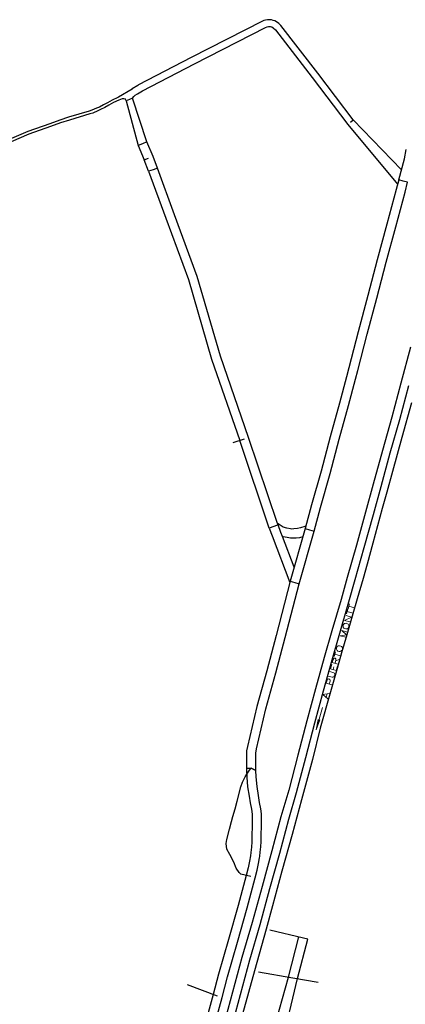
# Model space of a CAD drawing. Units: millimetres. Extents: x 81 to 10712, y -2487 to 7603.
# Drawn here: x 6924 to 7253, y 603 to 1444 of the extents above; entities that cross this region are included whole.
import ezdxf

# ---------------------------------------------------------------- set-up
doc = ezdxf.new("R2010")
doc.units = ezdxf.units.MM
doc.layers.add('CAMINO_PRINCIPAL', color=2, linetype='Continuous', lineweight=25)
doc.layers.add('TOPONIMIA', color=8, linetype='Continuous', lineweight=9)

msp = doc.modelspace()

# ---------------------------------------------------------------- linework, layer by layer
at = {"layer": 'CAMINO_PRINCIPAL'}
for points in [[(7206.19, 1356.04), (7208.5, 1357.97), (7178.31, 1397.95), (7146.93, 1438.66), (7145.08, 1440.41), (7143.14, 1441.79), (7141.76, 1442.53), (7140.47, 1442.99), (7138.9, 1443.46), (7137.42, 1443.55), (7135.48, 1443.55), (7133.73, 1443.18), (7132.43, 1442.81), (7131.23, 1442.26), (7070.49, 1411.15), (7025.54, 1387.88), (7024.8, 1387.42), (7020.18, 1384.38), (7020.09, 1384.28)], [(7020.37, 1376.62), (7021.47, 1378.01), (7022.67, 1379.11), (7024.52, 1380.31), (7028.86, 1382.9), (7073.17, 1405.79), (7133.91, 1436.9), (7135.11, 1437.46), (7136.31, 1437.83), (7137.97, 1437.83), (7139.17, 1437.55), (7140.37, 1436.63), (7142.22, 1434.96), (7173.61, 1394.25), (7204.07, 1354)], [(7020.09, 1384.28), (7008.46, 1377.36), (7007.72, 1376.99), (7003.1, 1374.96), (6999.13, 1372.65), (6995.72, 1370.81), (6992.12, 1368.87), (6989.72, 1367.94), (6985.75, 1366.19), (6983.26, 1365.36), (6965.72, 1360.19), (6958.33, 1357.79), (6949.75, 1354.56), (6931.19, 1348), (6902.48, 1335.91), (6890.48, 1331.66), (6879.4, 1327.79), (6871.28, 1324.74), (6855.22, 1318.56)], [(7015.1, 1374.31), (7014.27, 1375.61), (7012.89, 1375.97), (7011.5, 1375.97), (7008.73, 1374.87), (7004.21, 1372.74), (7000.15, 1370.53), (6996.73, 1368.59), (6993.13, 1366.74), (6990.73, 1365.73), (6986.58, 1363.88), (6983.99, 1363.05), (6966.55, 1357.88), (6959.07, 1355.57), (6950.48, 1352.25), (6931.93, 1345.7), (6903.4, 1333.7)], [(7032.46, 1339.23), (7020.37, 1376.62), (7017.87, 1375.51), (7015.1, 1374.31), (7025.07, 1336.1)], [(7204.07, 1354), (7246.44, 1303.14)], [(7208.5, 1357.97), (7249.67, 1315.23)], [(7037.91, 1326.77), (7032.46, 1339.23), (7028.77, 1337.66), (7025.07, 1336.1), (7030.43, 1323.82)], [(7255.03, 1304.8), (7251.24, 1305.63), (7247.46, 1306.74), (7252.26, 1324.74), (7253.83, 1332.59)], [(7034.12, 1314.12), (7030.43, 1323.82), (7034.12, 1325.29)], [(7041.69, 1316.71), (7037.91, 1326.77)], [(7119.42, 1086.76), (7095.42, 1156.18), (7075.57, 1224.21), (7056.28, 1276.83), (7041.69, 1316.71), (7037.91, 1315.42), (7034.12, 1314.12), (7048.71, 1274.24), (7068, 1221.63), (7087.85, 1153.59), (7111.85, 1084.17)], [(7247.46, 1306.74), (7245.24, 1298.52), (7237.21, 1268.89), (7229, 1238.52), (7221.06, 1208.06), (7212.84, 1177.13), (7204.9, 1146.21), (7202.87, 1138.73), (7196.87, 1116.2), (7188.93, 1087.49), (7181.27, 1058.05), (7173.05, 1029.24), (7167.51, 1009.03), (7171.39, 1008.01), (7175.27, 1007), (7180.81, 1027.21), (7189.02, 1056.01), (7196.69, 1085.37), (7204.53, 1114.08), (7210.62, 1136.6), (7212.66, 1144.17), (7220.5, 1175.01), (7228.72, 1205.93), (7236.75, 1236.4), (7244.97, 1266.77), (7252.9, 1296.4), (7255.03, 1304.8)], [(7257.52, 1164.02), (7249.21, 1133.19), (7241.64, 1104.11), (7233.52, 1075.68), (7225.76, 1046.88), (7219.12, 1022.97), (7211.36, 994.9), (7203.52, 967.39), (7198.25, 948.47), (7190.5, 921.79), (7183.95, 898.9), (7176.47, 872.31), (7169.18, 844.99), (7161.33, 815.63), (7153.57, 785.72), (7147.02, 762.92), (7139.17, 733.84), (7130.87, 703.65), (7122.46, 672.91), (7113.7, 642.82), (7105.57, 613.28), (7097.72, 583.64)], [(7104.46, 581.8), (7112.4, 611.43), (7120.43, 640.88), (7129.2, 671.07), (7137.6, 701.81), (7145.91, 731.9), (7153.76, 761.07), (7160.31, 783.87), (7168.07, 813.78), (7176.01, 843.14), (7183.21, 870.46), (7190.68, 897.05), (7197.33, 919.94), (7204.99, 946.53), (7210.35, 965.55), (7218.1, 993.06), (7225.86, 1021.12), (7232.5, 1045.03), (7240.26, 1073.74), (7248.38, 1102.26), (7255.95, 1131.34)], [(7258.26, 1116.39), (7250.23, 1086.94), (7242.1, 1057.95), (7237.3, 1040.14), (7233.43, 1026.2), (7225.3, 996.56), (7220.5, 978.75), (7216.99, 966.56), (7212.01, 949.12), (7207.86, 934.44), (7203.24, 918.47), (7198.62, 902.87), (7195.02, 889.57), (7189.21, 869.73), (7180.53, 838.62), (7173.79, 811.84), (7164.56, 777.6), (7156.62, 747.78), (7147.85, 716.67), (7139.82, 686.94), (7134.28, 667.19), (7124.4, 631.46), (7114.06, 594.63)], [(7115.63, 1085.46), (7105.94, 1082.23)], [(7144.53, 1012.35), (7144.16, 1013.37), (7119.42, 1086.76)], [(7137.05, 1009.58), (7111.85, 1084.17)], [(7158.28, 976.16), (7148.41, 1002.2), (7147.02, 1005.8), (7144.53, 1012.35), (7140.84, 1010.97), (7137.05, 1009.58), (7139.54, 1002.93), (7154.59, 962.96)], [(7168.07, 1011.24), (7167.42, 1010.97), (7163.73, 1009.77), (7160.96, 1009.03), (7158.1, 1008.75), (7156.16, 1008.66), (7155.14, 1008.75), (7151.91, 1009.4), (7148.96, 1010.32), (7146.28, 1011.89), (7144.16, 1013.37)], [(7167.51, 1009.03), (7154.96, 964.25), (7158.74, 963.15), (7162.62, 962.04), (7175.27, 1007)], [(7165.58, 1002.01), (7162.71, 1001.27), (7159.85, 1000.9), (7157.91, 1000.81), (7156.53, 1000.9), (7155.05, 1001), (7152.19, 1001.37), (7148.96, 1002.01), (7148.41, 1002.2)], [(7154.96, 964.25), (7142.77, 917.91), (7134.93, 887.73), (7126.34, 857.17), (7118.31, 823.01), (7117.66, 819.23), (7117.57, 814.89), (7117.57, 808.89), (7117.66, 804.27), (7121.54, 804.64), (7125.42, 802.43), (7125.42, 807.04), (7125.42, 813.14), (7125.51, 817.48), (7126.16, 821.17), (7134.19, 855.32), (7142.68, 885.97), (7150.53, 916.07), (7162.62, 962.04)], [(7117.66, 804.27), (7117.66, 803.07), (7117.85, 796.8), (7118.59, 788.58), (7119.79, 780.73), (7120.71, 774.83), (7121.82, 769.56), (7122.46, 765.23), (7122.46, 760.52), (7122.46, 754.15), (7122.28, 747.78), (7122.28, 745.01), (7122.1, 741.69), (7121.91, 737.07), (7121.36, 732.45), (7120.9, 729.59), (7120.25, 725.25), (7119.05, 719.35), (7117.3, 712.98), (7110.56, 687.31), (7102.16, 658.23), (7093.66, 628.6), (7089.14, 611.25), (7077.79, 569.43)], [(7085.54, 567.4), (7096.8, 608.85), (7101.42, 626.48), (7109.82, 656.11), (7118.22, 685.28), (7125.05, 711.04), (7126.8, 717.32), (7127.91, 723.13), (7128.74, 728.12), (7128.93, 729.13), (7128.93, 729.32), (7129.3, 732.82), (7129.85, 737.44), (7130.03, 742.06), (7130.22, 745.38), (7130.22, 748.15), (7130.4, 754.52), (7130.4, 760.89), (7130.4, 765.6), (7129.85, 769.93), (7128.74, 775.2), (7127.73, 781.1), (7126.62, 788.95), (7125.88, 797.17), (7125.42, 802.43), (7121.54, 804.64), (7117.66, 804.27)], [(7121.17, 712.05), (7112.77, 714.18), (7111.39, 715.47), (7108.8, 719.07), (7106.68, 724.33), (7103.45, 730.89), (7100.86, 735.5), (7100.22, 740.12), (7100.77, 743.53), (7103.17, 752.39), (7104.74, 758.95), (7106.03, 763.29), (7107.88, 769.84), (7109.63, 776.49), (7112.86, 788.67), (7114.16, 792.55), (7116.46, 797.26), (7118.31, 800.21), (7120.06, 802.71), (7121.54, 804.64)], [(7166.22, 659.53), (7137.51, 666.17)], [(7153.3, 626.2), (7162.25, 660.45)], [(7161.14, 624.91), (7170.01, 658.51), (7166.22, 659.53)], [(7127.82, 630.54), (7157.17, 625.56), (7178.59, 621.86)], [(7137.97, 571.55), (7153.3, 626.2)], [(7147.67, 568.6), (7161.14, 624.91)], [(7092.92, 609.86), (7067.26, 619.46)]]:
    msp.add_lwpolyline(points, dxfattribs=at)
at = {"layer": 'TOPONIMIA'}
for points in [[(7204.26, 940.71), (7205.36, 944.78)], [(7204.81, 942.75), (7209.61, 941.36)], [(7206.1, 929.36), (7201.3, 930.74), (7207.3, 933.33), (7202.5, 934.81)], [(7202.87, 936.19), (7204.07, 940.16)], [(7203.52, 938.22), (7208.32, 936.75)], [(7199.92, 925.94), (7199.92, 925.3), (7200.19, 924.56), (7200.56, 924.1), (7201.21, 923.64), (7202.32, 923.36), (7203.15, 923.45), (7203.7, 923.54), (7204.26, 924.01), (7204.72, 924.47), (7204.99, 925.67), (7204.99, 926.31), (7204.62, 926.96), (7204.26, 927.42), (7203.7, 927.88), (7202.5, 928.25), (7201.76, 928.16), (7201.21, 927.98), (7200.65, 927.51), (7200.19, 927.05), (7199.92, 925.94)], [(7202.22, 916.25), (7197.42, 917.64), (7202.96, 918.47), (7198.81, 922.16), (7203.61, 920.78)], [(7194.29, 906.74), (7194.38, 906.1), (7194.65, 905.45), (7195.02, 904.99), (7195.58, 904.53), (7196.78, 904.16), (7197.52, 904.25), (7198.07, 904.44), (7198.72, 904.9), (7199.09, 905.36), (7199.45, 906.47), (7199.36, 907.11), (7199.09, 907.85), (7198.72, 908.31), (7198.07, 908.77), (7196.96, 909.05), (7196.22, 908.96), (7195.67, 908.87), (7195.02, 908.41), (7194.65, 907.94), (7194.29, 906.74)], [(7192.25, 899.91), (7193.45, 903.88)], [(7192.9, 901.94), (7197.7, 900.47)], [(7194.01, 887.91), (7189.21, 889.3), (7190.32, 893.08)], [(7195.58, 893.36), (7190.78, 894.74), (7191.52, 897.33), (7191.98, 898.16), (7192.35, 898.34), (7192.9, 898.53), (7193.36, 898.34), (7193.73, 897.97), (7193.82, 897.6), (7193.82, 896.68), (7193.09, 894.1)], [(7193.64, 896.13), (7196.78, 897.33)], [(7194.01, 887.91), (7195.12, 891.7)], [(7187.36, 883.02), (7190.78, 882.1), (7191.52, 882.1), (7192.16, 882.56), (7192.62, 883.39), (7192.81, 883.94), (7192.81, 884.86), (7192.53, 885.6), (7191.98, 886.07), (7188.56, 887.08)], [(7191.52, 888.65), (7192.16, 890.96)], [(7190.41, 875.63), (7185.61, 877.02), (7186.35, 879.6), (7186.81, 880.43), (7187.18, 880.62), (7187.73, 880.8), (7188.38, 880.62), (7188.75, 880.16), (7188.93, 879.79), (7188.84, 878.86), (7188.1, 876.28)], [(7186.9, 863.63), (7182.75, 867.33), (7188.19, 868.25)], [(7185.52, 865.02), (7186.35, 867.88)], [(7182.47, 856.34), (7177.02, 837.23), (7180.16, 845.72), (7178.96, 843.97), (7178.87, 846), (7177.02, 837.23)]]:
    msp.add_lwpolyline(points, dxfattribs=at)

doc.saveas('drawing.dxf')
